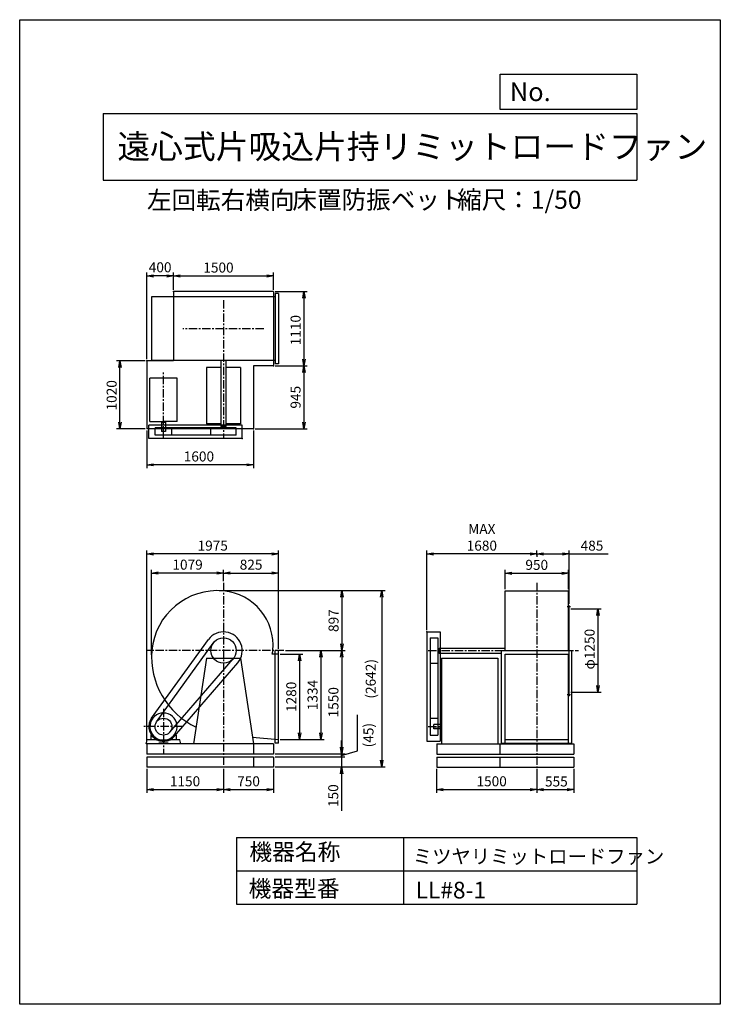
# Model space of a CAD drawing. Extents: x 0 to 10500, y 0 to 14750.
import ezdxf

# ---------------------------------------------------------------- set-up
doc = ezdxf.new("R2010")
doc.units = 0
doc.header["$LTSCALE"] = 100
doc.linetypes.add('CENTER', pattern=[2, 1.25, -0.25, 0.25, -0.25])
doc.layers.get('0').update_dxf_attribs({"linetype": 'CONTINUOUS'})
doc.layers.get('DEFPOINTS').update_dxf_attribs({"linetype": 'CONTINUOUS'})
for name, color, linetype in [('1', 4, 'CONTINUOUS'), ('2', 3, 'CENTER'), ('3', 2, 'CONTINUOUS'), ('4', 7, 'CONTINUOUS')]:
    doc.layers.add(name, color=color, linetype=linetype)
doc.styles.get("Standard").update_dxf_attribs({"font": 'simplex.shx', "bigfont": 'extfont.shx'})
doc.dimstyles.new('IGA', dxfattribs={"dimscale": 2, "dimtxt": 3, "dimasz": 2, "dimexe": 1, "dimexo": 0.5, "dimgap": 1, "dimtad": 1, "dimdec": 1, "dimdsep": 46, "dimtxsty": 'Standard', "dimblk1": 'OPEN', "dimblk2": 'OPEN', "dimsah": 1, "dimcen": 0, "dimadec": 0, "dimazin": 0, "dimtp": 1, "dimtm": 1, "dimtfac": 10, "dimtdec": 0, "dimtofl": 0, "dimtmove": 2, "dimatfit": 3, "dimldrblk": 'OPEN', "dimfxl": 0, "dimtolj": 1, "dimarcsym": 0})

# ---------------------------------------------------------------- blocks, each defined once
blk = doc.blocks.new('_OPEN')
at = {"color": 0, "linetype": 'ByBlock'}
for p, q in [((-1, 0.17), (0, 0)), ((0, 0), (-1, -0.17)), ((0, 0), (-1, 0))]:
    blk.add_line(p, q, dxfattribs=at)
blk = doc.blocks.new('*D2')
at = {"color": 0, "linetype": 'ByBlock'}
for p, q in [((2905, 10701), (2905, 10962)), ((4405, 10701), (4405, 10962)), ((3005, 10912), (4305, 10912))]:
    blk.add_line(p, q, dxfattribs=at)
at = {"layer": 'DEFPOINTS', "color": 0, "linetype": 'ByBlock'}
for p in [(4405, 10912), (2905, 10676), (4405, 10676)]:
    blk.add_point(p, dxfattribs=at)
at = {"color": 0, "linetype": 'ByBlock', "xscale": 100, "yscale": 100, "zscale": 100, "rotation": 180}
blk.add_blockref('_OPEN', (2905, 10912), dxfattribs=at)
at = {"color": 0, "linetype": 'ByBlock', "xscale": 100, "yscale": 100, "zscale": 100}
blk.add_blockref('_OPEN', (4405, 10912), dxfattribs=at)
at = {"color": 0, "linetype": 'ByBlock', "insert": (3579, 11037), "char_height": 150, "attachment_point": 5}
blk.add_mtext('\\A1;1500', dxfattribs=at)
blk = doc.blocks.new('*D3')
at = {"color": 0, "linetype": 'ByBlock'}
for p, q in [((4430, 10676), (4910, 10676)), ((4860, 10576), (4860, 9666)), ((4430, 9566), (4910, 9566))]:
    blk.add_line(p, q, dxfattribs=at)
at = {"layer": 'DEFPOINTS', "color": 0, "linetype": 'ByBlock'}
for p in [(4405, 10676), (4405, 9566), (4860, 9566)]:
    blk.add_point(p, dxfattribs=at)
at = {"color": 0, "linetype": 'ByBlock', "xscale": 100, "yscale": 100, "zscale": 100}
for p, rotation in [((4860, 10676), 90), ((4860, 9566), 270)]:
    blk.add_blockref('_OPEN', p, dxfattribs=dict(at, rotation=rotation))
at = {"color": 0, "linetype": 'ByBlock', "insert": (4735, 10099), "char_height": 150, "attachment_point": 5, "rotation": 90}
blk.add_mtext('\\A1;1110', dxfattribs=at)
blk = doc.blocks.new('*D4')
at = {"color": 0, "linetype": 'ByBlock'}
for p, q in [((4860, 9466), (4860, 8721)), ((4130, 8621), (4910, 8621))]:
    blk.add_line(p, q, dxfattribs=at)
at = {"layer": 'DEFPOINTS', "color": 0, "linetype": 'ByBlock'}
for p in [(4405, 9566), (4105, 8621), (4860, 8621)]:
    blk.add_point(p, dxfattribs=at)
at = {"color": 0, "linetype": 'ByBlock', "xscale": 100, "yscale": 100, "zscale": 100}
for p, rotation in [((4860, 9566), 90), ((4860, 8621), 270)]:
    blk.add_blockref('_OPEN', p, dxfattribs=dict(at, rotation=rotation))
at = {"color": 0, "linetype": 'ByBlock', "insert": (4735, 9094), "char_height": 150, "attachment_point": 5, "rotation": 90}
blk.add_mtext('\\A1;945', dxfattribs=at)
blk = doc.blocks.new('*D5')
at = {"color": 0, "linetype": 'ByBlock'}
for p, q in [((2505, 8596), (2505, 8032)), ((4105, 8596), (4105, 8032)), ((4005, 8082), (2605, 8082))]:
    blk.add_line(p, q, dxfattribs=at)
at = {"layer": 'DEFPOINTS', "color": 0, "linetype": 'ByBlock'}
for p in [(2505, 8621), (4105, 8621), (2505, 8082)]:
    blk.add_point(p, dxfattribs=at)
at = {"color": 0, "linetype": 'ByBlock', "xscale": 100, "yscale": 100, "zscale": 100, "rotation": 180}
blk.add_blockref('_OPEN', (2505, 8082), dxfattribs=at)
at = {"color": 0, "linetype": 'ByBlock', "xscale": 100, "yscale": 100, "zscale": 100}
blk.add_blockref('_OPEN', (4105, 8082), dxfattribs=at)
at = {"color": 0, "linetype": 'ByBlock', "insert": (3286, 8207), "char_height": 150, "attachment_point": 5}
blk.add_mtext('\\A1;1600', dxfattribs=at)
blk = doc.blocks.new('*D6')
at = {"color": 0, "linetype": 'ByBlock'}
for p, q in [((2480, 9641), (2053, 9641)), ((2103, 8721), (2103, 9541)), ((2480, 8621), (2053, 8621))]:
    blk.add_line(p, q, dxfattribs=at)
at = {"layer": 'DEFPOINTS', "color": 0, "linetype": 'ByBlock'}
for p in [(2103, 9641), (2505, 9641), (2505, 8621)]:
    blk.add_point(p, dxfattribs=at)
at = {"color": 0, "linetype": 'ByBlock', "xscale": 100, "yscale": 100, "zscale": 100}
for p, rotation in [((2103, 9641), 90), ((2103, 8621), 270)]:
    blk.add_blockref('_OPEN', p, dxfattribs=dict(at, rotation=rotation))
at = {"color": 0, "linetype": 'ByBlock', "insert": (1978, 9123), "char_height": 150, "attachment_point": 5, "rotation": 90}
blk.add_mtext('\\A1;1020', dxfattribs=at)
blk = doc.blocks.new('*D7')
at = {"color": 0, "linetype": 'ByBlock'}
for p, q in [((2505, 4155), (2505, 3791)), ((3655, 4155), (3655, 3791)), ((2605, 3841), (3555, 3841))]:
    blk.add_line(p, q, dxfattribs=at)
at = {"layer": 'DEFPOINTS', "color": 0, "linetype": 'ByBlock'}
for p in [(2505, 4180), (3655, 4180), (3655, 3841)]:
    blk.add_point(p, dxfattribs=at)
at = {"color": 0, "linetype": 'ByBlock', "xscale": 100, "yscale": 100, "zscale": 100, "rotation": 180}
blk.add_blockref('_OPEN', (2505, 3841), dxfattribs=at)
at = {"color": 0, "linetype": 'ByBlock', "xscale": 100, "yscale": 100, "zscale": 100}
blk.add_blockref('_OPEN', (3655, 3841), dxfattribs=at)
at = {"color": 0, "linetype": 'ByBlock', "insert": (3078, 3966), "char_height": 150, "attachment_point": 5}
blk.add_mtext('\\A1;1150', dxfattribs=at)
blk = doc.blocks.new('*D8')
at = {"color": 0, "linetype": 'ByBlock'}
for p, q in [((4405, 4155), (4405, 3791)), ((3755, 3841), (4305, 3841))]:
    blk.add_line(p, q, dxfattribs=at)
at = {"layer": 'DEFPOINTS', "color": 0, "linetype": 'ByBlock'}
for p in [(3655, 4180), (4405, 4180), (4405, 3841)]:
    blk.add_point(p, dxfattribs=at)
at = {"color": 0, "linetype": 'ByBlock', "xscale": 100, "yscale": 100, "zscale": 100, "rotation": 180}
blk.add_blockref('_OPEN', (3655, 3841), dxfattribs=at)
at = {"color": 0, "linetype": 'ByBlock', "xscale": 100, "yscale": 100, "zscale": 100}
blk.add_blockref('_OPEN', (4405, 3841), dxfattribs=at)
at = {"color": 0, "linetype": 'ByBlock', "insert": (4030, 3966), "char_height": 150, "attachment_point": 5}
blk.add_mtext('\\A1;750', dxfattribs=at)
blk = doc.blocks.new('*D9')
at = {"color": 0, "linetype": 'ByBlock'}
for p, q in [((6249, 4155), (6249, 3791)), ((7749, 4155), (7749, 3791)), ((6349, 3841), (7649, 3841))]:
    blk.add_line(p, q, dxfattribs=at)
at = {"layer": 'DEFPOINTS', "color": 0, "linetype": 'ByBlock'}
for p in [(6249, 4180), (7749, 4180), (7749, 3841)]:
    blk.add_point(p, dxfattribs=at)
at = {"color": 0, "linetype": 'ByBlock', "xscale": 100, "yscale": 100, "zscale": 100, "rotation": 180}
blk.add_blockref('_OPEN', (6249, 3841), dxfattribs=at)
at = {"color": 0, "linetype": 'ByBlock', "xscale": 100, "yscale": 100, "zscale": 100}
blk.add_blockref('_OPEN', (7749, 3841), dxfattribs=at)
at = {"color": 0, "linetype": 'ByBlock', "insert": (7073, 3966), "char_height": 150, "attachment_point": 5}
blk.add_mtext('\\A1;1500', dxfattribs=at)
blk = doc.blocks.new('*D10')
at = {"color": 0, "linetype": 'ByBlock'}
for p, q in [((8304, 4155), (8304, 3791)), ((7849, 3841), (8204, 3841))]:
    blk.add_line(p, q, dxfattribs=at)
at = {"layer": 'DEFPOINTS', "color": 0, "linetype": 'ByBlock'}
for p in [(7749, 4180), (8304, 4180), (8304, 3841)]:
    blk.add_point(p, dxfattribs=at)
at = {"color": 0, "linetype": 'ByBlock', "xscale": 100, "yscale": 100, "zscale": 100, "rotation": 180}
blk.add_blockref('_OPEN', (7749, 3841), dxfattribs=at)
at = {"color": 0, "linetype": 'ByBlock', "xscale": 100, "yscale": 100, "zscale": 100}
blk.add_blockref('_OPEN', (8304, 3841), dxfattribs=at)
at = {"color": 0, "linetype": 'ByBlock', "insert": (8043, 3963), "char_height": 150, "attachment_point": 5}
blk.add_mtext('\\A1;555', dxfattribs=at)
blk = doc.blocks.new('*D11')
at = {"color": 0, "linetype": 'ByBlock'}
for p, q in [((8259, 5925), (8716, 5925)), ((8666, 5825), (8666, 4775)), ((8259, 4675), (8716, 4675))]:
    blk.add_line(p, q, dxfattribs=at)
at = {"layer": 'DEFPOINTS', "color": 0, "linetype": 'ByBlock'}
for p in [(8234, 5925), (8234, 4675), (8666, 4675)]:
    blk.add_point(p, dxfattribs=at)
at = {"color": 0, "linetype": 'ByBlock', "xscale": 100, "yscale": 100, "zscale": 100}
for p, rotation in [((8666, 5925), 90), ((8666, 4675), 270)]:
    blk.add_blockref('_OPEN', p, dxfattribs=dict(at, rotation=rotation))
at = {"color": 0, "linetype": 'ByBlock', "insert": (8541, 5320), "char_height": 150, "attachment_point": 5, "rotation": 90}
blk.add_mtext('\\A1;φ1250', dxfattribs=at)
blk = doc.blocks.new('*D13')
at = {"color": 0, "linetype": 'ByBlock'}
for p, q in [((2505, 9666), (2505, 10962)), ((2805, 10912), (2605, 10912))]:
    blk.add_line(p, q, dxfattribs=at)
at = {"layer": 'DEFPOINTS', "color": 0, "linetype": 'ByBlock'}
for p in [(2505, 10912), (2905, 10676), (2505, 9641)]:
    blk.add_point(p, dxfattribs=at)
at = {"color": 0, "linetype": 'ByBlock', "xscale": 100, "yscale": 100, "zscale": 100, "rotation": 180}
blk.add_blockref('_OPEN', (2505, 10912), dxfattribs=at)
at = {"color": 0, "linetype": 'ByBlock', "xscale": 100, "yscale": 100, "zscale": 100}
blk.add_blockref('_OPEN', (2905, 10912), dxfattribs=at)
at = {"color": 0, "linetype": 'ByBlock', "insert": (2705, 11041), "char_height": 150, "attachment_point": 5}
blk.add_mtext('\\A1;400', dxfattribs=at)
blk = doc.blocks.new('*D14')
at = {"color": 0, "linetype": 'ByBlock'}
for p, q in [((4505, 5246), (4845, 5246)), ((4795, 5146), (4795, 4066)), ((4505, 3966), (4845, 3966))]:
    blk.add_line(p, q, dxfattribs=at)
at = {"layer": 'DEFPOINTS', "color": 0, "linetype": 'ByBlock'}
for p in [(4480, 5246), (4480, 3966), (4795, 3966)]:
    blk.add_point(p, dxfattribs=at)
at = {"color": 0, "linetype": 'ByBlock', "xscale": 100, "yscale": 100, "zscale": 100}
for p, rotation in [((4795, 5246), 90), ((4795, 3966), 270)]:
    blk.add_blockref('_OPEN', p, dxfattribs=dict(at, rotation=rotation))
at = {"color": 0, "linetype": 'ByBlock', "insert": (4670, 4606), "char_height": 150, "attachment_point": 5, "rotation": 90}
blk.add_mtext('\\A1;1280', dxfattribs=at)
blk = doc.blocks.new('*D15')
at = {"color": 0, "linetype": 'ByBlock'}
for p, q in [((4584, 5300), (5164, 5300)), ((5114, 5200), (5114, 4066)), ((4530, 3966), (5164, 3966))]:
    blk.add_line(p, q, dxfattribs=at)
at = {"layer": 'DEFPOINTS', "color": 0, "linetype": 'ByBlock'}
for p in [(4559, 5300), (4505, 3966), (5114, 3966)]:
    blk.add_point(p, dxfattribs=at)
at = {"color": 0, "linetype": 'ByBlock', "xscale": 100, "yscale": 100, "zscale": 100}
for p, rotation in [((5114, 5300), 90), ((5114, 3966), 270)]:
    blk.add_blockref('_OPEN', p, dxfattribs=dict(at, rotation=rotation))
at = {"color": 0, "linetype": 'ByBlock', "insert": (4989, 4633), "char_height": 150, "attachment_point": 5, "rotation": 90}
blk.add_mtext('\\A1;1334', dxfattribs=at)
blk = doc.blocks.new('*D16')
at = {"color": 0, "linetype": 'ByBlock'}
for p, q in [((4584, 5300), (5477, 5300)), ((5427, 5200), (5427, 3850)), ((4430, 3750), (5477, 3750))]:
    blk.add_line(p, q, dxfattribs=at)
at = {"layer": 'DEFPOINTS', "color": 0, "linetype": 'ByBlock'}
for p in [(4559, 5300), (4405, 3750), (5427, 3750)]:
    blk.add_point(p, dxfattribs=at)
at = {"color": 0, "linetype": 'ByBlock', "xscale": 100, "yscale": 100, "zscale": 100}
for p, rotation in [((5427, 5300), 90), ((5427, 3750), 270)]:
    blk.add_blockref('_OPEN', p, dxfattribs=dict(at, rotation=rotation))
at = {"color": 0, "linetype": 'ByBlock', "insert": (5302, 4525), "char_height": 150, "attachment_point": 5, "rotation": 90}
blk.add_mtext('\\A1;1550', dxfattribs=at)
blk = doc.blocks.new('*D17')
at = {"color": 0, "linetype": 'ByBlock'}
for p, q in [((3589, 6197), (5479, 6197)), ((5429, 6097), (5429, 5400)), ((4584, 5300), (5479, 5300))]:
    blk.add_line(p, q, dxfattribs=at)
at = {"layer": 'DEFPOINTS', "color": 0, "linetype": 'ByBlock'}
for p in [(3564, 6197), (4559, 5300), (5429, 5300)]:
    blk.add_point(p, dxfattribs=at)
at = {"color": 0, "linetype": 'ByBlock', "xscale": 100, "yscale": 100, "zscale": 100}
for p, rotation in [((5429, 6197), 90), ((5429, 5300), 270)]:
    blk.add_blockref('_OPEN', p, dxfattribs=dict(at, rotation=rotation))
at = {"color": 0, "linetype": 'ByBlock', "insert": (5304, 5748), "char_height": 150, "attachment_point": 5, "rotation": 90}
blk.add_mtext('\\A1;897', dxfattribs=at)
blk = doc.blocks.new('*D18')
at = {"color": 0, "linetype": 'ByBlock'}
for p, q in [((3655, 6338), (3655, 6511)), ((4480, 5324), (4480, 6511)), ((3755, 6461), (4380, 6461))]:
    blk.add_line(p, q, dxfattribs=at)
at = {"layer": 'DEFPOINTS', "color": 0, "linetype": 'ByBlock'}
for p in [(4480, 6461), (3655, 6313), (4480, 5299)]:
    blk.add_point(p, dxfattribs=at)
at = {"color": 0, "linetype": 'ByBlock', "xscale": 100, "yscale": 100, "zscale": 100, "rotation": 180}
blk.add_blockref('_OPEN', (3655, 6461), dxfattribs=at)
at = {"color": 0, "linetype": 'ByBlock', "xscale": 100, "yscale": 100, "zscale": 100}
blk.add_blockref('_OPEN', (4480, 6461), dxfattribs=at)
at = {"color": 0, "linetype": 'ByBlock', "insert": (4068, 6586), "char_height": 150, "attachment_point": 5}
blk.add_mtext('\\A1;825', dxfattribs=at)
blk = doc.blocks.new('*D19')
at = {"color": 0, "linetype": 'ByBlock'}
for p, q in [((2576, 5234), (2576, 6511)), ((3655, 6338), (3655, 6511)), ((3555, 6461), (2676, 6461))]:
    blk.add_line(p, q, dxfattribs=at)
at = {"layer": 'DEFPOINTS', "color": 0, "linetype": 'ByBlock'}
for p in [(2576, 6461), (3655, 6313), (2576, 5209)]:
    blk.add_point(p, dxfattribs=at)
at = {"color": 0, "linetype": 'ByBlock', "xscale": 100, "yscale": 100, "zscale": 100, "rotation": 180}
blk.add_blockref('_OPEN', (2576, 6461), dxfattribs=at)
at = {"color": 0, "linetype": 'ByBlock', "xscale": 100, "yscale": 100, "zscale": 100}
blk.add_blockref('_OPEN', (3655, 6461), dxfattribs=at)
at = {"color": 0, "linetype": 'ByBlock', "insert": (3116, 6586), "char_height": 150, "attachment_point": 5}
blk.add_mtext('\\A1;1079', dxfattribs=at)
blk = doc.blocks.new('*D20')
at = {"color": 0, "linetype": 'ByBlock'}
for p, q in [((2505, 3925), (2505, 6796)), ((4480, 5324), (4480, 6796)), ((4380, 6746), (2605, 6746))]:
    blk.add_line(p, q, dxfattribs=at)
at = {"layer": 'DEFPOINTS', "color": 0, "linetype": 'ByBlock'}
for p in [(2505, 6746), (4480, 5299), (2505, 3900)]:
    blk.add_point(p, dxfattribs=at)
at = {"color": 0, "linetype": 'ByBlock', "xscale": 100, "yscale": 100, "zscale": 100, "rotation": 180}
blk.add_blockref('_OPEN', (2505, 6746), dxfattribs=at)
at = {"color": 0, "linetype": 'ByBlock', "xscale": 100, "yscale": 100, "zscale": 100}
blk.add_blockref('_OPEN', (4480, 6746), dxfattribs=at)
at = {"color": 0, "linetype": 'ByBlock', "insert": (3493, 6871), "char_height": 150, "attachment_point": 5}
blk.add_mtext('\\A1;1975', dxfattribs=at)
blk = doc.blocks.new('*D21')
at = {"color": 0, "linetype": 'ByBlock'}
for p, q in [((7274, 6218), (7274, 6508)), ((8224, 6218), (8224, 6508)), ((7374, 6458), (8124, 6458))]:
    blk.add_line(p, q, dxfattribs=at)
at = {"layer": 'DEFPOINTS', "color": 0, "linetype": 'ByBlock'}
for p in [(8224, 6458), (7274, 6193), (8224, 6193)]:
    blk.add_point(p, dxfattribs=at)
at = {"color": 0, "linetype": 'ByBlock', "xscale": 100, "yscale": 100, "zscale": 100, "rotation": 180}
blk.add_blockref('_OPEN', (7274, 6458), dxfattribs=at)
at = {"color": 0, "linetype": 'ByBlock', "xscale": 100, "yscale": 100, "zscale": 100}
blk.add_blockref('_OPEN', (8224, 6458), dxfattribs=at)
at = {"color": 0, "linetype": 'ByBlock', "insert": (7749, 6583), "char_height": 150, "attachment_point": 5}
blk.add_mtext('\\A1;950', dxfattribs=at)
blk = doc.blocks.new('*D22')
at = {"color": 0, "linetype": 'ByBlock'}
for p, q in [((6102, 5605), (6102, 6796)), ((7749, 6726), (7749, 6796)), ((7649, 6746), (6202, 6746))]:
    blk.add_line(p, q, dxfattribs=at)
at = {"layer": 'DEFPOINTS', "color": 0, "linetype": 'ByBlock'}
for p in [(6102, 6746), (7749, 6701), (6102, 5580)]:
    blk.add_point(p, dxfattribs=at)
at = {"color": 0, "linetype": 'ByBlock', "xscale": 100, "yscale": 100, "zscale": 100, "rotation": 180}
blk.add_blockref('_OPEN', (6102, 6746), dxfattribs=at)
at = {"color": 0, "linetype": 'ByBlock', "xscale": 100, "yscale": 100, "zscale": 100}
blk.add_blockref('_OPEN', (7749, 6746), dxfattribs=at)
at = {"color": 0, "linetype": 'ByBlock', "insert": (6926, 6996), "char_height": 150, "attachment_point": 5}
blk.add_mtext('\\A1;MAX\\P1680', dxfattribs=at)
blk = doc.blocks.new('*D23')
at = {"color": 0, "linetype": 'ByBlock'}
for p, q in [((7749, 6726), (7749, 6796)), ((8234, 6000), (8234, 6796)), ((7849, 6746), (8134, 6746)), ((8234, 6746), (8820, 6746))]:
    blk.add_line(p, q, dxfattribs=at)
at = {"layer": 'DEFPOINTS', "color": 0, "linetype": 'ByBlock'}
for p in [(7749, 6701), (8234, 6746), (8234, 5975)]:
    blk.add_point(p, dxfattribs=at)
at = {"color": 0, "linetype": 'ByBlock', "xscale": 100, "yscale": 100, "zscale": 100, "rotation": 180}
blk.add_blockref('_OPEN', (7749, 6746), dxfattribs=at)
at = {"color": 0, "linetype": 'ByBlock', "xscale": 100, "yscale": 100, "zscale": 100}
blk.add_blockref('_OPEN', (8234, 6746), dxfattribs=at)
at = {"color": 0, "linetype": 'ByBlock', "insert": (8577, 6871), "char_height": 150, "attachment_point": 5}
blk.add_mtext('\\A1;485', dxfattribs=at)
blk = doc.blocks.new('_DOT')
at = {"color": 0, "linetype": 'ByBlock'}
blk.add_line((0, 0), (-1, 0), dxfattribs=at)
at = {"color": 0, "linetype": 'ByBlock', "const_width": 0.167}
blk.add_lwpolyline([(-0.08, 0, 1), (0.08, 0, 1)], format="xyb", close=True, dxfattribs=at)
blk = doc.blocks.new('*D24')
at = {"color": 0, "linetype": 'ByBlock'}
for p, q in [((5424, 3805), (5424, 3905)), ((4430, 3705), (5474, 3705)), ((5424, 3705), (5424, 3555)), ((4430, 3555), (5474, 3555)), ((5424, 3455), (5424, 2897))]:
    blk.add_line(p, q, dxfattribs=at)
at = {"layer": 'DEFPOINTS', "color": 0, "linetype": 'ByBlock'}
for p in [(4405, 3705), (4405, 3555), (5424, 3555)]:
    blk.add_point(p, dxfattribs=at)
at = {"color": 0, "linetype": 'ByBlock', "xscale": 100, "yscale": 100, "zscale": 100}
for name, p, rotation in [('_DOT', (5424, 3705), 270), ('_OPEN', (5424, 3555), 90)]:
    blk.add_blockref(name, p, dxfattribs=dict(at, rotation=rotation))
at = {"color": 0, "linetype": 'ByBlock', "insert": (5299, 3126), "char_height": 150, "attachment_point": 5, "rotation": 90}
blk.add_mtext('\\A1;150', dxfattribs=at)
blk = doc.blocks.new('*D25')
at = {"color": 0, "linetype": 'ByBlock'}
for p, q in [((5663, 3799), (5663, 4335)), ((5424, 3850), (5424, 3950)), ((4430, 3750), (5474, 3750)), ((4430, 3705), (5474, 3705)), ((5424, 3727), (5663, 3799)), ((5424, 3705), (5424, 3750)), ((5424, 3605), (5424, 3505))]:
    blk.add_line(p, q, dxfattribs=at)
at = {"layer": 'DEFPOINTS', "color": 0, "linetype": 'ByBlock'}
for p in [(4405, 3750), (4405, 3705), (5424, 3750)]:
    blk.add_point(p, dxfattribs=at)
at = {"color": 0, "linetype": 'ByBlock', "xscale": 100, "yscale": 100, "zscale": 100}
for name, p, rotation in [('_OPEN', (5424, 3750), 270), ('_DOT', (5424, 3705), 90)]:
    blk.add_blockref(name, p, dxfattribs=dict(at, rotation=rotation))
at = {"color": 0, "linetype": 'ByBlock', "insert": (5827, 3849), "char_height": 150, "attachment_point": 4, "rotation": 90}
blk.add_mtext('\\A1;(45)', dxfattribs=at)
blk = doc.blocks.new('*D26')
at = {"color": 0, "linetype": 'ByBlock'}
for p, q in [((3014, 6197), (5476, 6197)), ((5426, 6097), (5426, 3655)), ((3830, 3555), (5476, 3555))]:
    blk.add_line(p, q, dxfattribs=at)
at = {"layer": 'DEFPOINTS', "color": 0, "linetype": 'ByBlock'}
for p in [(2989, 6197), (3805, 3555), (5426, 3555)]:
    blk.add_point(p, dxfattribs=at)
at = {"color": 0, "linetype": 'ByBlock', "xscale": 100, "yscale": 100, "zscale": 100}
for p, rotation in [((5426, 6197), 90), ((5426, 3555), 270)]:
    blk.add_blockref('_OPEN', p, dxfattribs=dict(at, rotation=rotation))
at = {"color": 0, "linetype": 'ByBlock', "insert": (5261, 4876), "char_height": 150, "attachment_point": 5, "rotation": 90}
blk.add_mtext('\\A1;(2642)', dxfattribs=at)

msp = doc.modelspace()

# ---------------------------------------------------------------- linework, layer by layer
at = {"layer": '1'}
for p, q in [((3805.1, 10676), (2305.1, 10676)), ((2305.1, 10676), (2305.1, 9641)), ((3805.1, 10676), (3805.1, 9566)), ((3880.1, 10649), (3830.1, 10649)), ((3830.1, 10649), (3830.1, 9593)), ((3880.1, 10649), (3880.1, 9593)), ((3830.1, 10596), (1976.1, 10596)), ((1976.1, 10596), (1976.1, 9646)), ((1905.1, 9641), (1905.1, 8621)), ((2305.1, 9641), (1905.1, 9641)), ((3830.1, 9646), (1976.1, 9646)), ((3017.6, 8656), (3017.6, 9646)), ((3092.6, 8656), (3092.6, 9646)), ((3880.1, 9593), (3830.1, 9593)), ((2800.1, 9538), (2800.1, 8694)), ((3017.6, 9538), (2800.1, 9538)), ((3310.1, 9538), (3092.6, 9538)), ((3310.1, 9538), (3310.1, 8694)), ((3805.1, 9566), (3505.1, 9566)), ((3505.1, 9566), (3505.1, 8621)), ((2358.6, 9380.5), (1951.6, 9380.5)), ((1951.6, 8731), (1951.6, 9380.5)), ((2358.6, 8731), (2358.6, 9380.5)), ((1951.6, 8731), (2155.1, 8731)), ((2122.6, 8721), (2122.6, 8731)), ((2122.6, 8721), (2187.6, 8721)), ((2125.1, 8721), (2125.1, 8581)), ((2358.6, 8731), (2155.1, 8731)), ((2185.1, 8721), (2185.1, 8581)), ((2187.6, 8721), (2187.6, 8731)), ((3505.1, 8621), (1905.1, 8621)), ((3335.1, 8674), (1935.1, 8674)), ((1935.1, 8474), (1935.1, 8674)), ((3245.6, 8636), (2028.1, 8636)), ((2028.1, 8526), (2028.1, 8636)), ((2185.1, 8581), (2125.1, 8581)), ((2282.1, 8526), (2282.1, 8636)), ((3017.6, 8694), (2800.1, 8694)), ((2864.6, 8526), (2864.6, 8636)), ((3092.6, 8656), (3017.6, 8656)), ((3022.6, 8636), (3022.6, 8656)), ((3087.6, 8636), (3087.6, 8656)), ((3310.1, 8694), (3092.6, 8694)), ((3245.6, 8526), (3245.6, 8636)), ((3335.1, 8474), (3335.1, 8674)), ((3335.1, 8474), (1935.1, 8474)), ((3245.6, 8526), (2028.1, 8526)), ((7274.1, 5298.6), (7274.1, 6193)), ((7274.1, 6193), (8224.1, 6193)), ((8224.1, 5298.6), (8224.1, 6193)), ((8203.1, 5957.1), (8252.5, 5957.1)), ((8226.4, 5974.6), (8234.1, 5974.6)), ((8234.1, 4624.6), (8234.1, 5974.6)), ((1976.9, 4288.7), (2828.3, 5463.9)), ((6102.1, 5579.6), (6102.1, 3939.6)), ((6102.1, 5579.6), (6302.1, 5579.6)), ((6154.1, 5490.1), (6154.1, 4032.6)), ((6154.1, 5490.1), (6264.1, 5490.1)), ((6264.1, 5490.1), (6264.1, 4032.6)), ((6302.1, 5579.6), (6302.1, 3939.6)), ((2052.1, 4233.9), (2900.5, 5411)), ((6264.1, 5332.1), (6284.1, 5332.1)), ((6284.1, 5337.1), (6284.1, 5262.1)), ((6284.1, 5337.1), (7274.1, 5337.1)), ((2251.2, 4076.7), (3199.3, 5175.2)), ((2799.8, 5184.6), (2605.1, 3899.6)), ((2799.8, 5184.6), (3310.4, 5184.6)), ((3310.4, 5184.6), (3505.1, 3899.6)), ((3880.1, 5245.6), (3785.1, 5245.6)), ((3880.1, 5298.6), (3830.1, 5298.6)), ((3830.1, 3912.6), (3830.1, 5298.6)), ((3877.1, 3912.6), (3877.1, 5298.6)), ((3880.1, 3912.6), (3880.1, 5298.6)), ((6264.1, 5267.1), (6284.1, 5267.1)), ((6284.1, 5262.1), (7221.1, 5262.1)), ((6322.1, 5184.6), (6322.1, 3899.6)), ((6322.1, 5184.6), (7166.1, 5184.6)), ((7166.1, 5184.6), (7166.1, 3899.6)), ((7221.1, 3912.6), (7221.1, 5298.6)), ((7221.1, 5298.6), (8277.1, 5298.6)), ((7274.1, 3912.6), (7274.1, 5245.6)), ((7274.1, 5245.6), (8224.1, 5245.6)), ((8224.1, 3912.6), (8224.1, 5245.6)), ((8277.1, 3912.6), (8277.1, 5298.6)), ((2322, 4016.3), (3267.5, 5117.2)), ((6154.1, 5109.1), (6264.1, 5109.1)), ((8203.1, 4642.1), (8252.5, 4642.1)), ((8226.4, 4624.6), (8234.1, 4624.6)), ((6154.1, 4286.6), (6264.1, 4286.6)), ((6209.1, 4125.6), (6209.1, 4189.6)), ((6322.1, 4189.6), (6209.1, 4189.6)), ((1966.1, 4034), (1966.1, 3959.6)), ((1968.2, 4038.1), (1984.2, 4049.2)), ((2341.9, 4038.1), (2326, 4049.2)), ((2344.1, 4034), (2344.1, 3959.6)), ((3489.6, 4001.9), (3880.1, 3965.6)), ((6154.1, 4032.6), (6264.1, 4032.6)), ((6322.1, 4129.6), (6209.1, 4129.6)), ((6319.1, 4125.6), (6209.1, 4125.6)), ((6319.1, 4125.6), (6319.1, 4129.6)), ((1895.1, 3899.6), (1911.3, 3959.6)), ((3805.1, 3899.6), (1895.1, 3899.6)), ((1905.1, 3899.6), (1905.1, 3749.6)), ((2085.1, 3959.6), (1911.3, 3959.6)), ((2085.1, 3959.6), (2085.1, 3949.6)), ((2225.1, 3949.6), (2085.1, 3949.6)), ((2225.1, 3909.6), (2085.1, 3909.6)), ((2085.1, 3909.6), (2085.1, 3899.6)), ((2100.3, 3963.6), (2209.8, 3963.6)), ((2398.5, 3959.6), (2225.1, 3959.6)), ((2225.1, 3959.6), (2225.1, 3949.6)), ((2225.1, 3909.6), (2225.1, 3899.6)), ((2415.1, 3899.6), (2398.5, 3959.6)), ((3505.1, 3899.6), (3505.1, 3749.6)), ((3805.1, 3899.6), (3805.1, 3749.6)), ((3880.1, 3912.6), (3830.1, 3912.6)), ((6102.1, 3939.6), (6302.1, 3939.6)), ((6249.1, 3899.6), (6249.1, 3749.6)), ((6249.1, 3899.6), (8304.1, 3899.6)), ((7194.1, 3899.6), (7194.1, 3749.6)), ((7221.1, 3912.6), (8277.1, 3912.6)), ((7274.1, 3965.6), (8224.1, 3965.6)), ((8304.1, 3899.6), (8304.1, 3749.6)), ((3805.1, 3749.6), (1905.1, 3749.6)), ((3805.1, 3704.6), (1905.1, 3704.6)), ((1905.1, 3704.6), (1905.1, 3554.6)), ((3505.1, 3704.6), (3505.1, 3554.6)), ((3805.1, 3704.6), (3805.1, 3554.6)), ((6249.1, 3749.6), (8304.1, 3749.6)), ((6249.1, 3704.6), (8304.1, 3704.6)), ((6249.1, 3704.6), (6249.1, 3554.6)), ((7194.1, 3704.6), (7194.1, 3554.6)), ((8304.1, 3704.6), (8304.1, 3554.6)), ((3805.1, 3554.6), (1905.1, 3554.6)), ((6249.1, 3554.6), (8304.1, 3554.6))]:
    msp.add_line(p, q, dxfattribs=at)
for centre, radius in [((3055.1, 5299.6), 190.5), ((2155.1, 4159.6), 127)]:
    msp.add_circle(centre, radius, dxfattribs=at)
for centre, radius, start, end in [((2964.1, 5208.6), 988, 84.71527, 174.71527), ((2978.1, 5376.6), 820, 354.61185, 84.61185), ((3055.1, 5299.6), 280, 319.3423, 144.07738), ((3146.1, 5208.6), 1170, 175.53916, 244.55208), ((3132.1, 5376.6), 666, 348.65614, 353.36087), ((2155.1, 4159.6), 220, 144.07738, 319.3423), ((2155.1, 4159.6), 203.5, 285.6037, 254.39624), ((1971.1, 4034), 5, 124.94366, 180), ((2339.1, 4034), 5, 0, 55.05633)]:
    msp.add_arc(centre, radius, start, end, dxfattribs=at)
for p in [(2305.1, 10676), (1905.1, 9641), (3805.1, 9566), (3505.1, 8621), (3335.1, 8474), (6102.1, 5579.6), (1980.3, 5299.6), (8234.1, 4624.6)]:
    msp.add_point(p, dxfattribs=at)
at = {"layer": '2'}
for p, q in [((3055.1, 10550.6), (3055.1, 8490)), ((3659.2, 10121), (2443.6, 10121)), ((2155.1, 8488.3), (2155.1, 9473.7)), ((3055.1, 6313), (3055.1, 3554.6)), ((7749.1, 6313), (7749.1, 3554.6)), ((3958.5, 5299.6), (1894.9, 5299.6)), ((6122.9, 5299.6), (8373.1, 5299.6)), ((2155.1, 4425.5), (2155.1, 3749.6)), ((2435.4, 4159.6), (1858.5, 4159.6)), ((6122.9, 4159.6), (6299.3, 4159.6))]:
    msp.add_line(p, q, dxfattribs=at)
at = {"layer": '3'}
msp.add_line((7749.1, 6746), (7749.1, 6701.4), dxfattribs=at)
at = {"layer": '4'}
for p, q in [((0, 0), (0, 14750)), ((0, 14750), (10500, 14750)), ((10500, 14750), (10500, 14750)), ((10500, 14750), (10500, 0)), ((7203.1, 13406.3), (7203.1, 13933.3)), ((7203.1, 13933.3), (9250, 13933.3)), ((9250, 13933.3), (9250, 13406.3)), ((1250, 13347), (9250, 13347)), ((1250, 13347), (1250, 12347)), ((9250, 13406.3), (7203.1, 13406.3)), ((9250, 13347), (9250, 12347)), ((1250, 12347), (9250, 12347)), ((3250, 2500), (3250, 1500)), ((3250, 2500), (9250, 2500)), ((5750, 2500), (5750, 1500)), ((9250, 2500), (9250, 1500)), ((3250, 2000), (9250, 2000)), ((3250, 1500), (9250, 1500)), ((10500, 0), (0, 0))]:
    msp.add_line(p, q, dxfattribs=at)

# ---------------------------------------------------------------- texts
for s, height, p in [('No.', 280, (7344.8, 13530.3)), ('遠心式片吸込片持リミットロードファン', 360, (1464.4, 12669.4)), ('左回転右横向', 270, (1907.9, 11911.6)), ('床置防振ベット', 270, (4087.2, 11917.1)), ('縮尺：1/50', 270, (6556.5, 11917.1)), ('機器名称', 250, (3442.5, 2157.7)), ('ミツヤリミットロードファン', 212.5, (5891.5, 2109.2)), ('機器型番', 250, (3431.3, 1608.2)), ('LL#8-1', 250, (5933.3, 1585.8))]:
    msp.add_text(s, height=height, dxfattribs=at).set_placement(p)

# ---------------------------------------------------------------- dimensions: what is measured, and where the dimension line sits
at = {"layer": '3'}
for base, p1, p2, override, picture, middle, set_off in [((1905.1, 10912.3), (2305.1, 10676), (1905.1, 9641), {"dimscale": 50, "dimdec": 0, "dimse1": 1, "dimtofl": 1}, '*D13', (2105.1, 11040.9), (-600, 0)), ((3805.1, 10912.3), (2305.1, 10676), (3805.1, 10676), {"dimscale": 50, "dimdec": 0, "dimtofl": 1, "dimtmove": 0}, '*D2', (2979.5, 10912.3), (-600, 0)), ((1905.1, 8081.7), (3505.1, 8621), (1905.1, 8621), {"dimscale": 50, "dimdec": 0, "dimtofl": 1, "dimtmove": 0}, '*D5', (2686.4, 8081.7), (-600, 0)), ((3055.1, 3215.6), (1905.1, 3554.6), (3055.1, 3554.6), {"dimscale": 50, "dimdec": 0, "dimtofl": 1, "dimtmove": 0}, '*D7', (2478.2, 3215.6), (-600, -625)), ((7749.1, 3215.6), (6249.1, 3554.6), (7749.1, 3554.6), {"dimscale": 50, "dimdec": 0, "dimtofl": 1, "dimtmove": 0}, '*D9', (7072.9, 3215.6), (0, -625)), ((8304.1, 3215.6), (7749.1, 3554.6), (8304.1, 3554.6), {"dimscale": 50, "dimdec": 0, "dimse1": 1, "dimtofl": 1}, '*D10', (8042.9, 3337.7), (0, -625))]:
    dim = msp.add_linear_dim(base=base, p1=p1, p2=p2, dimstyle='IGA', override=override, dxfattribs=at)
    dim.commit()
    dim.dimension.update_dxf_attribs({"geometry": picture, "text_midpoint": middle, "dimtype": 160, "insert": set_off})
for base, p1, p2, picture, middle in [((4260.3, 9566), (3805.1, 10676), (3805.1, 9566), '*D3', (4260.3, 10099)), ((1503.3, 9641), (1905.1, 8621), (1905.1, 9641), '*D6', (1503.3, 9122.9))]:
    dim = msp.add_linear_dim(base=base, p1=p1, p2=p2, angle=90, dimstyle='IGA', override={"dimscale": 50, "dimdec": 0, "dimtofl": 1, "dimtmove": 0}, dxfattribs=at)
    dim.commit()
    dim.dimension.update_dxf_attribs({"geometry": picture, "text_midpoint": middle, "dimtype": 160, "insert": (-600, 0)})
for base, p1, p2, override, picture, middle in [((4260.3, 8621), (3805.1, 9566), (3505.1, 8621), {"dimscale": 50, "dimdec": 0, "dimse1": 1, "dimtofl": 1, "dimtmove": 1}, '*D4', (4135.3, 9093.5)), ((4829.5, 5299.6), (2964.1, 6196.6), (3958.5, 5299.6), {"dimscale": 50, "dimdec": 0, "dimtofl": 1, "dimtmove": 0}, '*D17', (4704.5, 5748.1)), ((4827.3, 3749.6), (3958.5, 5299.6), (3805.1, 3749.6), {"dimscale": 50, "dimdec": 0, "dimtofl": 1, "dimtmove": 0}, '*D16', (4702.3, 4524.6)), ((4195.1, 3965.6), (3880.1, 5245.6), (3880.1, 3965.6), {"dimscale": 50, "dimdec": 0, "dimtofl": 1, "dimtmove": 0}, '*D14', (4070.1, 4605.6)), ((4513.5, 3965.6), (3958.5, 5299.6), (3905.1, 3965.6), {"dimscale": 50, "dimdec": 0, "dimtofl": 1, "dimtmove": 0}, '*D15', (4388.5, 4632.6)), ((4823.7, 3749.6), (3805.1, 3704.6), (3805.1, 3749.6), {"dimscale": 50, "dimdec": 0, "dimpost": '(<>)', "dimblk1": 'DOT', "dimtofl": 1, "dimtmove": 1}, '*D25', (5227.2, 3848.9)), ((4823.7, 3554.6), (3805.1, 3704.6), (3805.1, 3554.6), {"dimscale": 50, "dimdec": 0, "dimblk1": 'DOT', "dimtofl": 1, "dimtmove": 0}, '*D24', (4698.7, 3126.1))]:
    dim = msp.add_linear_dim(base=base, p1=p1, p2=p2, angle=90, dimstyle='IGA', override=override, dxfattribs=at)
    dim.commit()
    dim.dimension.update_dxf_attribs({"geometry": picture, "text_midpoint": middle, "insert": (-600, 0)})
dim = msp.add_linear_dim(base=(6102.1, 6746), p1=(7749.1, 6701.4), p2=(6102.1, 5579.6), text='MAX\\P1680', dimstyle='IGA', override={"dimscale": 50, "dimdec": 0, "dimtofl": 1, "dimtmove": 0}, dxfattribs=at)
dim.commit()
dim.dimension.update_dxf_attribs({"geometry": '*D22', "text_midpoint": (6925.6, 6996)})
for base, p1, p2, override, picture, middle, set_off in [((1905.1, 6746), (3880.1, 5298.6), (1905.1, 3899.6), {"dimscale": 50, "dimdec": 0, "dimtofl": 1, "dimtmove": 0}, '*D20', (2892.6, 6871), (-600, 0)), ((1976.1, 6461.4), (3055.1, 6313), (1976.1, 5208.6), {"dimscale": 50, "dimdec": 0, "dimtofl": 1, "dimtmove": 0}, '*D19', (2515.6, 6586.4), (-600, 0)), ((3880.1, 6461.4), (3055.1, 6313), (3880.1, 5298.6), {"dimscale": 50, "dimdec": 0, "dimtofl": 1, "dimtmove": 0}, '*D18', (3467.6, 6586.4), (-600, 0)), ((3805.1, 3215.6), (3055.1, 3554.6), (3805.1, 3554.6), {"dimscale": 50, "dimdec": 0, "dimse1": 1, "dimtofl": 1, "dimtmove": 1}, '*D8', (3430.1, 3410.6), (-600, -625))]:
    dim = msp.add_linear_dim(base=base, p1=p1, p2=p2, dimstyle='IGA', override=override, dxfattribs=at)
    dim.commit()
    dim.dimension.update_dxf_attribs({"geometry": picture, "text_midpoint": middle, "insert": set_off})
for base, p1, p2, picture, middle in [((8234.1, 6746.3), (7749.1, 6701.4), (8234.1, 5974.6), '*D23', (8576.9, 6871.3)), ((8224.1, 6458.2), (7274.1, 6193), (8224.1, 6193), '*D21', (7749.1, 6583.2))]:
    dim = msp.add_linear_dim(base=base, p1=p1, p2=p2, dimstyle='IGA', override={"dimscale": 50, "dimdec": 0, "dimtofl": 1, "dimtmove": 0}, dxfattribs=at)
    dim.commit()
    dim.dimension.update_dxf_attribs({"geometry": picture, "text_midpoint": middle})
dim = msp.add_linear_dim(base=(5425.7, 3554.6), p1=(2989.1, 6196.6), p2=(3805.1, 3554.6), angle=90, dimstyle='IGA', override={"dimscale": 50, "dimdec": 0, "dimpost": '(<>)', "dimtofl": 1, "dimtmove": 1}, dxfattribs=at)
dim.commit()
dim.dimension.update_dxf_attribs({"geometry": '*D26', "text_midpoint": (5261.4, 4875.6)})
dim = msp.add_linear_dim(base=(8666.1, 4674.6), p1=(8234.1, 5924.6), p2=(8234.1, 4674.6), angle=90, dimstyle='IGA', override={"dimscale": 50, "dimdec": 0, "dimpost": 'φ<>', "dimtofl": 1, "dimtmove": 0}, dxfattribs=at)
dim.commit()
dim.dimension.update_dxf_attribs({"geometry": '*D11', "text_midpoint": (8666.1, 5319.6), "dimtype": 160})

doc.saveas('drawing.dxf')
